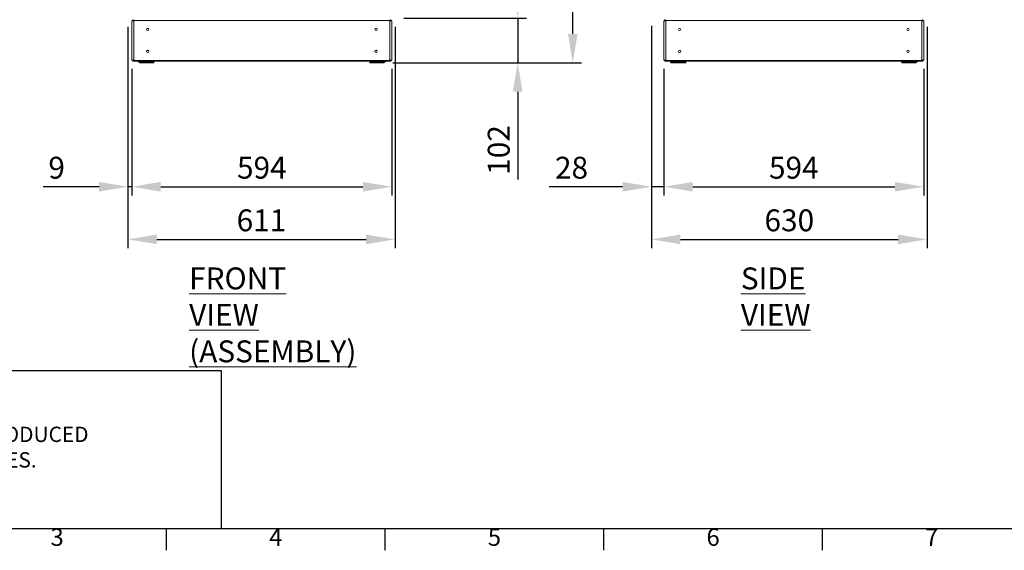
# Model space of a CAD drawing. Units: millimetres. Extents: x -3786 to 4614, y -3385 to 2555.
# Drawn here: x -2422 to -170, y -3235 to -2023 of the extents above; entities that cross this region are included whole.
import ezdxf
from ezdxf.enums import TextEntityAlignment as Align

# ---------------------------------------------------------------- set-up
doc = ezdxf.new("R2010")
doc.units = ezdxf.units.MM
doc.header["$LTSCALE"] = 5
doc.header["$PDSIZE"] = -1
doc.layers.add('Dimensions', color=7, linetype='Continuous')
doc.layers.add('Title Block', color=7, linetype='Continuous')
doc.styles.add('ISO Proportional', font='ARIALN.TTF', dxfattribs={"width": 0.8})
doc.styles.add('SLDTEXTSTYLE1', font='romans.shx', dxfattribs={"width": 0.75})
doc.styles.get("Standard").update_dxf_attribs({"font": 'romans.shx', "width": 0.8})
doc.dimstyles.new('SLDDIMSTYLE2', dxfattribs={"dimscale": 10, "dimtxt": 2.5, "dimasz": 3.302, "dimexe": 1, "dimexo": 1, "dimgap": 0.926042, "dimtad": 1, "dimdec": 0, "dimrnd": 1e-09, "dimzin": 12, "dimdsep": 46, "dimtxsty": 'Standard', "dimcen": 2, "dimadec": 0, "dimazin": 3, "dimtfac": 1, "dimtdec": 0, "dimtmove": 0, "dimatfit": 0, "dimfxl": 1, "dimfrac": 2, "dimtolj": 1, "dimtzin": 12, "dimarcsym": 0})

# ---------------------------------------------------------------- blocks, each defined once
blk = doc.blocks.new('ISO A1 title block')
at = {"layer": 'Title Block'}
for p, q in [((20, 20), (820, 20)), ((170, 15), (170, 20)), ((220, 15), (220, 20)), ((270, 15), (270, 20)), ((320, 15), (320, 20))]:
    blk.add_line(p, q, dxfattribs=at)
at = {"layer": 'Title Block', "style": 'ISO Proportional'}
for s, p in [('3', (145, 17.5)), ('4', (195, 17.5)), ('5', (245, 17.5)), ('6', (295, 17.5)), ('7', (345, 17.5))]:
    blk.add_text(s, height=4, dxfattribs=at).set_placement(p, align=Align.MIDDLE)
at = {"layer": 'Title Block', "style": 'ISO Proportional', "flags": 8}
for tag, p in [('FILENAME', (747, 43)), ('DATE', (772, 43)), ('SCALE', (802, 43)), ('EDITION', (787, 23)), ('SHEET', (802, 23))]:
    blk.add_attdef(tag, text='', height=2.5, dxfattribs=at).set_placement(p, align=Align.MIDDLE_LEFT)
blk.add_attdef('DRAWING_NUMBER', text='', height=3, dxfattribs=at).set_placement((755, 25), align=Align.MIDDLE)
blk = doc.blocks.new('*D2')
at = {"layer": 'Defpoints', "color": 0, "transparency": 16777216}
for p in [(-2174.3, -2019.2), (-1563.5, -2019.2), (-1563.5, -2525)]:
    blk.add_point(p, dxfattribs=at)
at = {"layer": 'Dimensions', "color": 0, "lineweight": -2, "transparency": 16777216}
for p, q in [((-2174.3, -2039.2), (-2174.3, -2545)), ((-1563.5, -2039.2), (-1563.5, -2545)), ((-2108.3, -2525), (-1629.5, -2525))]:
    blk.add_line(p, q, dxfattribs=at)
at = {"layer": 'Dimensions', "color": 0, "transparency": 16777216}
for points in [[(-2108.3, -2514), (-2108.3, -2536), (-2174.3, -2525)], [(-1629.5, -2514), (-1629.5, -2536), (-1563.5, -2525)]]:
    blk.add_solid(points, dxfattribs=at)
at = {"layer": 'Dimensions', "color": 0, "transparency": 16777216, "insert": (-1868.9, -2481.5), "char_height": 50, "attachment_point": 5}
blk.add_mtext('\\A1;611', dxfattribs=at)
blk = doc.blocks.new('*D3')
at = {"layer": 'Defpoints', "color": 0, "transparency": 16777216}
for p in [(-2165.2, -2115.1), (-1570.9, -2115.1), (-1570.9, -2404.7)]:
    blk.add_point(p, dxfattribs=at)
at = {"layer": 'Dimensions', "color": 0, "lineweight": -2, "transparency": 16777216}
for p, q in [((-2165.2, -2135.1), (-2165.2, -2424.7)), ((-1570.9, -2135.1), (-1570.9, -2424.7)), ((-2099.1, -2404.7), (-1636.9, -2404.7))]:
    blk.add_line(p, q, dxfattribs=at)
at = {"layer": 'Dimensions', "color": 0, "transparency": 16777216}
for points in [[(-2099.1, -2393.7), (-2099.1, -2415.7), (-2165.2, -2404.7)], [(-1636.9, -2393.7), (-1636.9, -2415.7), (-1570.9, -2404.7)]]:
    blk.add_solid(points, dxfattribs=at)
at = {"layer": 'Dimensions', "color": 0, "transparency": 16777216, "insert": (-1868, -2361.2), "char_height": 50, "attachment_point": 5}
blk.add_mtext('\\A1;594', dxfattribs=at)
blk = doc.blocks.new('*D4')
at = {"layer": 'Defpoints', "color": 0, "transparency": 16777216}
for p in [(-2174.3, -2115.1), (-2165.2, -2115.1), (-2174.3, -2404.7)]:
    blk.add_point(p, dxfattribs=at)
at = {"layer": 'Dimensions', "color": 0, "lineweight": -2, "transparency": 16777216}
for p, q in [((-2174.3, -2135.1), (-2174.3, -2424.7)), ((-2165.2, -2135.1), (-2165.2, -2424.7)), ((-2240.3, -2404.7), (-2368.2, -2404.7)), ((-2165.2, -2404.7), (-2174.3, -2404.7)), ((-2099.1, -2404.7), (-2033.1, -2404.7))]:
    blk.add_line(p, q, dxfattribs=at)
at = {"layer": 'Dimensions', "color": 0, "transparency": 16777216}
for points in [[(-2240.3, -2393.7), (-2240.3, -2415.7), (-2174.3, -2404.7)], [(-2099.1, -2393.7), (-2099.1, -2415.7), (-2165.2, -2404.7)]]:
    blk.add_solid(points, dxfattribs=at)
at = {"layer": 'Dimensions', "color": 0, "transparency": 16777216, "insert": (-2337.3, -2361.2), "char_height": 50, "attachment_point": 5}
blk.add_mtext('\\A1;9', dxfattribs=at)
blk = doc.blocks.new('*D5')
at = {"layer": 'Defpoints', "color": 0, "transparency": 16777216}
for p in [(-1563.5, -2019.2), (-1588.8, -2121.5), (-1282.9, -2121.5)]:
    blk.add_point(p, dxfattribs=at)
at = {"layer": 'Dimensions', "color": 0, "lineweight": -2, "transparency": 16777216}
for p, q in [((-1282.9, -1953.2), (-1282.9, -1887.1)), ((-1543.5, -2019.2), (-1262.9, -2019.2)), ((-1282.9, -2019.2), (-1282.9, -2121.5)), ((-1568.8, -2121.5), (-1262.9, -2121.5)), ((-1282.9, -2187.5), (-1282.9, -2387.8))]:
    blk.add_line(p, q, dxfattribs=at)
at = {"layer": 'Dimensions', "color": 0, "transparency": 16777216}
for points in [[(-1293.9, -1953.2), (-1271.9, -1953.2), (-1282.9, -2019.2)], [(-1293.9, -2187.5), (-1271.9, -2187.5), (-1282.9, -2121.5)]]:
    blk.add_solid(points, dxfattribs=at)
at = {"layer": 'Dimensions', "color": 0, "transparency": 16777216, "insert": (-1326.4, -2320.7), "char_height": 50, "attachment_point": 5, "rotation": 90}
blk.add_mtext('\\A1;102', dxfattribs=at)
blk = doc.blocks.new('*D6')
at = {"layer": 'Defpoints', "color": 0, "transparency": 16777216}
for p in [(-1568.9, -155.1), (-1157, -155.1), (-1588.8, -2121.5)]:
    blk.add_point(p, dxfattribs=at)
at = {"layer": 'Dimensions', "color": 0, "lineweight": -2, "transparency": 16777216}
for p, q in [((-1548.9, -155.1), (-1137, -155.1)), ((-1157, -2055.4), (-1157, -221.2)), ((-1568.8, -2121.5), (-1137, -2121.5))]:
    blk.add_line(p, q, dxfattribs=at)
at = {"layer": 'Dimensions', "color": 0, "transparency": 16777216}
for points in [[(-1168, -221.2), (-1146, -221.2), (-1157, -155.1)], [(-1168, -2055.4), (-1146, -2055.4), (-1157, -2121.5)]]:
    blk.add_solid(points, dxfattribs=at)
at = {"layer": 'Dimensions', "color": 0, "transparency": 16777216, "insert": (-1200.5, -1138.3), "char_height": 50, "attachment_point": 5, "rotation": 90}
blk.add_mtext('\\A1;1966', dxfattribs=at)
blk = doc.blocks.new('*D7')
at = {"layer": 'Defpoints', "color": 0, "transparency": 16777216}
for p in [(-976.9, -2017.1), (-346.8, -2019.2), (-346.8, -2525)]:
    blk.add_point(p, dxfattribs=at)
at = {"layer": 'Dimensions', "color": 0, "lineweight": -2, "transparency": 16777216}
for p, q in [((-976.9, -2037.1), (-976.9, -2545)), ((-346.8, -2039.2), (-346.8, -2545)), ((-910.8, -2525), (-412.9, -2525))]:
    blk.add_line(p, q, dxfattribs=at)
at = {"layer": 'Dimensions', "color": 0, "transparency": 16777216}
for points in [[(-910.8, -2514), (-910.8, -2536), (-976.9, -2525)], [(-412.9, -2514), (-412.9, -2536), (-346.8, -2525)]]:
    blk.add_solid(points, dxfattribs=at)
at = {"layer": 'Dimensions', "color": 0, "transparency": 16777216, "insert": (-661.8, -2481.5), "char_height": 50, "attachment_point": 5}
blk.add_mtext('\\A1;630', dxfattribs=at)
blk = doc.blocks.new('*D8')
at = {"layer": 'Defpoints', "color": 0, "transparency": 16777216}
for p in [(-976.9, -2115.1), (-948.6, -2115.1), (-976.9, -2404.7)]:
    blk.add_point(p, dxfattribs=at)
at = {"layer": 'Dimensions', "color": 0, "lineweight": -2, "transparency": 16777216}
for p, q in [((-976.9, -2135.1), (-976.9, -2424.7)), ((-948.6, -2135.1), (-948.6, -2424.7)), ((-1042.9, -2404.7), (-1210.7, -2404.7)), ((-948.6, -2404.7), (-976.9, -2404.7)), ((-882.6, -2404.7), (-816.6, -2404.7))]:
    blk.add_line(p, q, dxfattribs=at)
at = {"layer": 'Dimensions', "color": 0, "transparency": 16777216}
for points in [[(-1042.9, -2393.7), (-1042.9, -2415.7), (-976.9, -2404.7)], [(-882.6, -2393.7), (-882.6, -2415.7), (-948.6, -2404.7)]]:
    blk.add_solid(points, dxfattribs=at)
at = {"layer": 'Dimensions', "color": 0, "transparency": 16777216, "insert": (-1159.8, -2361.2), "char_height": 50, "attachment_point": 5}
blk.add_mtext('\\A1;28', dxfattribs=at)
blk = doc.blocks.new('*D9')
at = {"layer": 'Defpoints', "color": 0, "transparency": 16777216}
for p in [(-948.6, -2115.1), (-354.4, -2115.1), (-354.4, -2404.7)]:
    blk.add_point(p, dxfattribs=at)
at = {"layer": 'Dimensions', "color": 0, "lineweight": -2, "transparency": 16777216}
for p, q in [((-948.6, -2135.1), (-948.6, -2424.7)), ((-354.4, -2135.1), (-354.4, -2424.7)), ((-882.6, -2404.7), (-420.4, -2404.7))]:
    blk.add_line(p, q, dxfattribs=at)
at = {"layer": 'Dimensions', "color": 0, "transparency": 16777216}
for points in [[(-882.6, -2393.7), (-882.6, -2415.7), (-948.6, -2404.7)], [(-420.4, -2393.7), (-420.4, -2415.7), (-354.4, -2404.7)]]:
    blk.add_solid(points, dxfattribs=at)
at = {"layer": 'Dimensions', "color": 0, "transparency": 16777216, "insert": (-651.5, -2361.2), "char_height": 50, "attachment_point": 5}
blk.add_mtext('\\A1;594', dxfattribs=at)

msp = doc.modelspace()

# ---------------------------------------------------------------- linework, layer by layer
at = {"color": 7, "linetype": 'Continuous', "lineweight": 18}
for p, q in [((-2165.2, -2025.6), (-2165.2, -2115.1)), ((-2164, -2025.6), (-2163.8, -2025.6)), ((-2163.8, -2025.6), (-2163.6, -2025.6)), ((-2163.6, -2025.6), (-2163.6, -2024.8)), ((-2163, -2025.6), (-2163.4, -2025.6)), ((-2163, -2025.6), (-2163, -2024.8)), ((-1573.1, -2024.8), (-2163, -2024.8)), ((-2162.3, -2023.5), (-2162.5, -2023.1)), ((-2160.5, -2025.6), (-2160.5, -2115.1)), ((-2160.5, -2025.6), (-2159.4, -2025.6)), ((-1575.6, -2025.6), (-1576.7, -2025.6)), ((-1575.6, -2025.6), (-1575.6, -2115.1)), ((-1573.7, -2023.5), (-1573.6, -2023.1)), ((-1573.1, -2024.8), (-1573.1, -2023.1)), ((-1573.1, -2025.6), (-1573.1, -2024.8)), ((-1573.1, -2025.6), (-1572.7, -2025.6)), ((-1572.5, -2025.6), (-1572.5, -2024.8)), ((-1572.3, -2025.6), (-1572.5, -2025.6)), ((-1572.3, -2025.6), (-1572.1, -2025.6)), ((-1570.9, -2115.1), (-1570.9, -2025.6)), ((-948.6, -2025.6), (-948.6, -2115.1)), ((-948.6, -2025.6), (-948.6, -2025.6)), ((-948.1, -2025.6), (-947.3, -2025.6)), ((-948.1, -2025.6), (-947, -2025.6)), ((-948.1, -2025.6), (-947, -2025.6)), ((-947.3, -2025.6), (-948.1, -2025.6)), ((-947, -2025.6), (-947.4, -2025.6)), ((-947.3, -2025.6), (-947, -2025.6)), ((-947.3, -2025.6), (-947, -2025.6)), ((-947, -2024.8), (-947, -2024.8)), ((-947, -2025.6), (-947, -2024.8)), ((-946.4, -2025.6), (-946.8, -2025.6)), ((-946.4, -2023.1), (-946.4, -2024.8)), ((-946.4, -2023.5), (-946.4, -2023.1)), ((-356.6, -2024.8), (-946.4, -2024.8)), ((-946.4, -2025.6), (-946.4, -2024.8)), ((-946.4, -2025.6), (-946.4, -2025.6)), ((-945.8, -2023.5), (-945.9, -2023.1)), ((-944.8, -2025.6), (-945.8, -2025.6)), ((-944.8, -2025.6), (-944, -2025.6)), ((-944.8, -2025.6), (-944.6, -2025.6)), ((-944, -2025.6), (-944, -2115.1)), ((-944, -2025.6), (-942.9, -2025.6)), ((-359, -2025.6), (-360.1, -2025.6)), ((-359, -2025.6), (-358.2, -2025.6)), ((-359, -2025.6), (-359, -2115.1)), ((-358.2, -2025.6), (-358.4, -2025.6)), ((-357.2, -2025.6), (-358.2, -2025.6)), ((-357.2, -2023.5), (-357.1, -2023.1)), ((-356.6, -2024.8), (-356.6, -2023.1)), ((-356.6, -2025.6), (-356.6, -2024.8)), ((-356.6, -2025.6), (-356.2, -2025.6)), ((-356, -2024.8), (-356, -2024.8)), ((-356, -2025.6), (-356, -2024.8)), ((-356, -2025.6), (-355.6, -2025.6)), ((-354.9, -2025.6), (-356, -2025.6)), ((-355.7, -2025.6), (-356, -2025.6)), ((-355.7, -2025.6), (-356, -2025.6)), ((-354.9, -2025.6), (-356, -2025.6)), ((-355.7, -2025.6), (-354.9, -2025.6)), ((-354.9, -2025.6), (-355.7, -2025.6)), ((-354.4, -2115.1), (-354.4, -2025.6)), ((-354.4, -2025.6), (-354.4, -2025.6)), ((-2165.2, -2115.1), (-2165.2, -2115.1)), ((-2164.7, -2115.1), (-2163.6, -2115.1)), ((-2163.8, -2115.1), (-2164.7, -2115.1)), ((-2164.7, -2115.1), (-2163.8, -2115.1)), ((-2164.7, -2115.1), (-2163.6, -2115.1)), ((-2163.6, -2115.1), (-2164, -2115.1)), ((-2163.8, -2115.1), (-2163.6, -2115.1)), ((-2163.6, -2115.1), (-2160.5, -2115.1)), ((-2163.6, -2115.9), (-2163.6, -2115.1)), ((-2163.6, -2115.9), (-2163.6, -2115.9)), ((-2163, -2115.1), (-2163.4, -2115.1)), ((-2163, -2115.9), (-2163, -2115.1)), ((-2163, -2115.9), (-1573.1, -2115.9)), ((-2162.3, -2115.1), (-2161.3, -2115.1)), ((-2161.3, -2115.1), (-2160.5, -2115.1)), ((-2161.3, -2115.1), (-2161.1, -2115.1)), ((-2160.5, -2115.1), (-2159.4, -2115.1)), ((-1575.6, -2115.1), (-1576.7, -2115.1)), ((-1575.6, -2115.1), (-1574.7, -2115.1)), ((-1574.7, -2115.1), (-1575, -2115.1)), ((-1574.7, -2115.1), (-1573.7, -2115.1)), ((-1573.1, -2115.1), (-1572.7, -2115.1)), ((-1573.1, -2115.9), (-1573.1, -2115.1)), ((-1573.1, -2117.6), (-1573.1, -2115.9)), ((-1571.4, -2115.1), (-1572.5, -2115.1)), ((-1572.3, -2115.1), (-1572.5, -2115.1)), ((-1572.5, -2115.1), (-1570.9, -2115.1)), ((-1572.5, -2115.9), (-1572.5, -2115.1)), ((-1572.5, -2115.1), (-1572.1, -2115.1)), ((-1571.4, -2115.1), (-1572.5, -2115.1)), ((-1572.5, -2115.9), (-1572.5, -2115.9)), ((-1571.4, -2115.1), (-1572.3, -2115.1)), ((-1572.3, -2115.1), (-1571.4, -2115.1)), ((-1570.9, -2115.1), (-1570.9, -2115.1)), ((-948.6, -2115.1), (-947, -2115.1)), ((-947, -2115.9), (-947, -2115.1)), ((-946.9, -2115.1), (-946.8, -2115.1)), ((-946.4, -2115.1), (-946.8, -2115.1)), ((-946.4, -2115.9), (-946.4, -2115.1)), ((-946.4, -2115.9), (-356.6, -2115.9)), ((-946.4, -2115.9), (-946.4, -2117.6)), ((-944, -2115.1), (-942.9, -2115.1)), ((-915.2, -2095.5), (-915.2, -2095.4)), ((-910.2, -2095.4), (-910.2, -2095.4)), ((-359, -2115.1), (-360.1, -2115.1)), ((-359, -2115.1), (-356, -2115.1)), ((-356.6, -2115.1), (-356.2, -2115.1)), ((-356.6, -2115.9), (-356.6, -2115.1)), ((-356.6, -2117.6), (-356.6, -2115.9)), ((-356, -2115.9), (-356, -2115.1)), ((-2162.3, -2117.2), (-2162.5, -2117.6)), ((-2162.2, -2117.7), (-2149.9, -2117.7)), ((-2161.8, -2117.7), (-1574.3, -2117.7)), ((-2149.9, -2118.9), (-2149.9, -2117.7)), ((-2149.9, -2118.9), (-2149.9, -2118.9)), ((-2147.3, -2119), (-2147.2, -2119)), ((-2147.3, -2119), (-2147.3, -2119)), ((-2147.2, -2119), (-2147.3, -2119)), ((-2147.2, -2119.5), (-2147.3, -2119.5)), ((-2147.3, -2121.5), (-2114.9, -2121.5)), ((-2147.3, -2121.5), (-2147.3, -2121.5)), ((-2114.9, -2121.5), (-2147.3, -2121.5)), ((-2147.2, -2118.9), (-2147.2, -2117.7)), ((-2147.2, -2118.9), (-2114.9, -2118.9)), ((-2147.2, -2121.5), (-2147.2, -2118.9)), ((-2114.9, -2121.5), (-2147.2, -2121.5)), ((-2114.9, -2121.5), (-2147.2, -2121.5)), ((-2147.2, -2121.5), (-2147.2, -2121.5)), ((-2114.9, -2118.9), (-2114.9, -2117.7)), ((-2114.9, -2119), (-2114.7, -2119)), ((-2114.7, -2119), (-2114.9, -2119)), ((-2114.9, -2119.5), (-2114.9, -2119.5)), ((-2114.9, -2119.5), (-2114.9, -2121.5)), ((-2114.9, -2121.5), (-2114.9, -2121.5)), ((-2114.9, -2121.5), (-2114.9, -2121.5)), ((-2114.7, -2117.7), (-1621.4, -2117.7)), ((-2114.7, -2117.7), (-2114.7, -2119)), ((-2114.7, -2119), (-2114.7, -2119)), ((-1621.4, -2119), (-1621.4, -2117.7)), ((-1588.8, -2119), (-1621.4, -2119)), ((-1621.4, -2119), (-1621.4, -2119)), ((-1621.4, -2119), (-1588.8, -2119)), ((-1621.2, -2121.5), (-1621.2, -2119.5)), ((-1621.2, -2119.5), (-1588.8, -2119.5)), ((-1588.8, -2121.5), (-1621.2, -2121.5)), ((-1621.2, -2121.5), (-1621.2, -2121.5)), ((-1621.2, -2121.5), (-1588.8, -2121.5)), ((-1591.9, -2119), (-1621.1, -2119)), ((-1591.9, -2119), (-1621.1, -2119)), ((-1621.1, -2119), (-1621.1, -2119)), ((-1621.1, -2119.5), (-1621.1, -2119)), ((-1621.1, -2121.5), (-1588.9, -2121.5)), ((-1621.1, -2121.5), (-1621.1, -2121.5)), ((-1621.1, -2121.5), (-1588.9, -2121.5)), ((-1621.1, -2121.5), (-1621.1, -2121.5)), ((-1607.5, -2119), (-1607.5, -2119)), ((-1598.9, -2119), (-1598.9, -2119)), ((-1591.9, -2117.7), (-1591.9, -2119)), ((-1591.9, -2119), (-1591.9, -2119)), ((-1588.9, -2119), (-1588.9, -2119.5)), ((-1588.9, -2121.5), (-1588.9, -2121.5)), ((-1588.9, -2121.5), (-1588.9, -2121.5)), ((-1588.8, -2119), (-1588.8, -2119)), ((-1588.8, -2121.5), (-1588.8, -2121.5)), ((-1588.2, -2118.9), (-1588.2, -2117.7)), ((-1586.2, -2117.7), (-1573.9, -2117.7)), ((-1586.2, -2118.9), (-1586.2, -2117.7)), ((-1586.2, -2118.9), (-1586.2, -2118.9)), ((-1573.7, -2117.2), (-1573.6, -2117.6)), ((-946.1, -2117.7), (-356.9, -2117.7)), ((-945.8, -2117.2), (-945.9, -2117.6)), ((-933.3, -2118.9), (-933.3, -2117.7)), ((-930.6, -2119), (-930.7, -2119)), ((-930.6, -2119.5), (-930.7, -2119.5)), ((-930.7, -2119.5), (-930.7, -2119.5)), ((-930.6, -2119.5), (-930.7, -2119.5)), ((-930.6, -2121.5), (-930.7, -2121.5)), ((-930.6, -2118.9), (-930.6, -2117.7)), ((-930.6, -2118.9), (-898.4, -2118.9)), ((-930.6, -2119.5), (-930.6, -2119.5)), ((-898.4, -2121.5), (-930.6, -2121.5)), ((-898.4, -2118.9), (-898.4, -2117.7)), ((-898.1, -2119), (-898.4, -2119)), ((-898.4, -2119.5), (-898.4, -2119.5)), ((-898.3, -2119.5), (-898.4, -2119.5)), ((-898.3, -2119.5), (-898.4, -2119.5)), ((-898.3, -2121.5), (-898.4, -2121.5)), ((-898.3, -2119.5), (-898.3, -2121.5)), ((-898.3, -2119.5), (-898.3, -2119.5)), ((-898.1, -2117.7), (-898.1, -2119)), ((-404.9, -2119), (-404.9, -2117.7)), ((-404.6, -2119), (-404.9, -2119)), ((-404.7, -2121.5), (-404.7, -2119.5)), ((-404.7, -2119.5), (-372.3, -2119.5)), ((-404.7, -2119.5), (-404.7, -2119.5)), ((-404.7, -2119.5), (-372.3, -2119.5)), ((-372.3, -2121.5), (-404.7, -2121.5)), ((-404.6, -2119.5), (-404.6, -2119)), ((-375.4, -2119), (-404.6, -2119)), ((-372.4, -2119.5), (-404.6, -2119.5)), ((-372.4, -2119.5), (-404.6, -2119.5)), ((-404.6, -2119.5), (-404.6, -2119.5)), ((-404.6, -2119.5), (-404.6, -2119.5)), ((-375.4, -2117.7), (-375.4, -2119)), ((-372.3, -2119), (-375.4, -2119)), ((-372.4, -2119), (-372.4, -2119.5)), ((-372.4, -2119.5), (-372.4, -2119.5)), ((-372.4, -2119.5), (-372.4, -2119.5)), ((-372.3, -2119.5), (-372.3, -2119.5)), ((-371.7, -2118.9), (-371.7, -2117.7)), ((-369.7, -2118.9), (-369.7, -2117.7)), ((-357.2, -2117.3), (-357.1, -2117.6))]:
    msp.add_line(p, q, dxfattribs=at)
at = {"color": 8, "linetype": 'Continuous', "lineweight": 18}
for p, q in [((-2163.6, -2024.8), (-2163, -2024.8)), ((-1572.5, -2024.8), (-1573.1, -2024.8)), ((-948.1, -2025.6), (-948.1, -2025.6)), ((-947, -2024.8), (-946.4, -2024.8)), ((-356, -2024.8), (-356.6, -2024.8)), ((-354.9, -2025.6), (-354.9, -2025.6)), ((-2164.7, -2115.1), (-2164.7, -2115.1)), ((-2163, -2115.9), (-2163.6, -2115.9)), ((-1573.1, -2115.9), (-1572.5, -2115.9)), ((-1571.4, -2115.1), (-1571.4, -2115.1)), ((-946.4, -2115.9), (-947, -2115.9)), ((-356.6, -2115.9), (-356, -2115.9))]:
    msp.add_line(p, q, dxfattribs=at)
at = {"color": 7, "linetype": 'Continuous', "lineweight": 18, "flags": 128}
for points in [[(-2163.4, -2025.6), (-2163.9, -2025.6), (-2164.4, -2025.6), (-2164.8, -2025.6), (-2165, -2025.6), (-2165.2, -2025.6), (-2165.2, -2025.6)], [(-2160.5, -2025.6), (-2160.9, -2025.6), (-2161.4, -2025.6), (-2161.9, -2025.6), (-2162.5, -2025.6), (-2162.9, -2025.6), (-2163.3, -2025.6), (-2163.5, -2025.6), (-2163.6, -2025.6)], [(-2163, -2023.1), (-2163, -2023.3), (-2163, -2023.4), (-2163, -2023.6), (-2163, -2023.8), (-2163, -2024), (-2163, -2024.3), (-2163, -2024.5), (-2163, -2024.8)], [(-1572.5, -2025.6), (-1572.6, -2025.6), (-1572.8, -2025.6), (-1573.2, -2025.6), (-1573.6, -2025.6), (-1574.1, -2025.6), (-1574.6, -2025.6), (-1575.1, -2025.6), (-1575.6, -2025.6)], [(-1570.9, -2025.6), (-1570.9, -2025.6), (-1571, -2025.6), (-1571.3, -2025.6), (-1571.7, -2025.6), (-1572.2, -2025.6), (-1572.7, -2025.6)], [(-947, -2025.6), (-947.4, -2025.6), (-947.8, -2025.6), (-948.2, -2025.6), (-948.5, -2025.6), (-948.6, -2025.6), (-948.6, -2025.6), (-948.4, -2025.6), (-948.1, -2025.6)], [(-948.1, -2025.6), (-948.4, -2025.6), (-948.6, -2025.6), (-948.6, -2025.6), (-948.5, -2025.6), (-948.2, -2025.6), (-947.8, -2025.6), (-947.4, -2025.6), (-947, -2025.6)], [(-947, -2025.6), (-947.2, -2025.6), (-947.3, -2025.6), (-947.4, -2025.6), (-947.4, -2025.6), (-947.4, -2025.6), (-947.4, -2025.6), (-947.3, -2025.6)], [(-944, -2025.6), (-944.4, -2025.6), (-944.9, -2025.6), (-945.4, -2025.6), (-945.9, -2025.6), (-946.4, -2025.6), (-946.7, -2025.6), (-947, -2025.6), (-947, -2025.6)], [(-356, -2025.6), (-356, -2025.6), (-356.3, -2025.6), (-356.6, -2025.6), (-357.1, -2025.6), (-357.6, -2025.6), (-358.1, -2025.6), (-358.6, -2025.6), (-359, -2025.6)], [(-354.9, -2025.6), (-354.6, -2025.6), (-354.4, -2025.6), (-354.4, -2025.6), (-354.5, -2025.6), (-354.8, -2025.6), (-355.2, -2025.6), (-355.6, -2025.6), (-356, -2025.6)], [(-356, -2025.6), (-355.8, -2025.6), (-355.7, -2025.6), (-355.6, -2025.6), (-355.6, -2025.6), (-355.6, -2025.6), (-355.6, -2025.6), (-355.7, -2025.6)], [(-355.9, -2025.6), (-355.6, -2025.6), (-355.2, -2025.6), (-354.8, -2025.6), (-354.5, -2025.6), (-354.4, -2025.6), (-354.4, -2025.6), (-354.6, -2025.6), (-354.9, -2025.6)], [(-2163.5, -2115.1), (-2163.9, -2115.1), (-2164.4, -2115.1), (-2164.8, -2115.1), (-2165, -2115.1), (-2165.2, -2115.1), (-2165.1, -2115.1), (-2165, -2115.1), (-2164.7, -2115.1)], [(-2164.7, -2115.1), (-2165, -2115.1), (-2165.1, -2115.1), (-2165.2, -2115.1), (-2165, -2115.1), (-2164.8, -2115.1), (-2164.4, -2115.1), (-2163.9, -2115.1), (-2163.6, -2115.1)], [(-2163, -2115.9), (-2163, -2116.2), (-2163, -2116.4), (-2163, -2116.7), (-2163, -2116.9), (-2163, -2117.1), (-2163, -2117.3), (-2163, -2117.4), (-2163, -2117.6)], [(-1575.6, -2115.1), (-1575.1, -2115.1), (-1574.6, -2115.1), (-1574.1, -2115.1), (-1573.6, -2115.1), (-1573.2, -2115.1), (-1572.8, -2115.1), (-1572.6, -2115.1), (-1572.5, -2115.1)], [(-1572.7, -2115.1), (-1572.2, -2115.1), (-1571.7, -2115.1), (-1571.3, -2115.1), (-1571, -2115.1), (-1570.9, -2115.1), (-1570.9, -2115.1), (-1571.1, -2115.1), (-1571.4, -2115.1)], [(-947, -2115.1), (-947, -2115.1), (-946.7, -2115.1), (-946.4, -2115.1), (-945.9, -2115.1), (-945.4, -2115.1), (-944.9, -2115.1), (-944.4, -2115.1), (-944, -2115.1)], [(-356.2, -2115.1), (-355.6, -2115.1), (-355.2, -2115.1), (-354.8, -2115.1), (-354.5, -2115.1), (-354.4, -2115.1), (-354.4, -2115.1)], [(-2140.9, -2121.5), (-2140.7, -2121.5), (-2140.2, -2121.5), (-2139.4, -2121.5), (-2138.3, -2121.5), (-2137, -2121.5), (-2135.5, -2121.5), (-2134, -2121.5), (-2132.5, -2121.5), (-2131.1, -2121.5), (-2129.9, -2121.5), (-2129, -2121.5), (-2128.3, -2121.5), (-2127.9, -2121.5), (-2127.9, -2121.5), (-2128.3, -2121.5), (-2129, -2121.5), (-2129.9, -2121.5), (-2131.1, -2121.5), (-2132.5, -2121.5), (-2134, -2121.5), (-2135.5, -2121.5), (-2137, -2121.5), (-2138.3, -2121.5), (-2139.4, -2121.5), (-2140.2, -2121.5), (-2140.7, -2121.5), (-2140.9, -2121.5)], [(-2134.3, -2121.5), (-2132.8, -2121.5), (-2131.4, -2121.5), (-2130.1, -2121.5), (-2129.1, -2121.5), (-2128.3, -2121.5), (-2127.9, -2121.5), (-2127.8, -2121.5), (-2128.1, -2121.5), (-2128.7, -2121.5), (-2129.6, -2121.5), (-2130.7, -2121.5), (-2132.1, -2121.5), (-2133.5, -2121.5), (-2135, -2121.5), (-2136.5, -2121.5), (-2137.9, -2121.5), (-2139, -2121.5), (-2139.9, -2121.5), (-2140.5, -2121.5), (-2140.8, -2121.5), (-2140.7, -2121.5), (-2140.3, -2121.5), (-2139.5, -2121.5), (-2138.5, -2121.5), (-2137.2, -2121.5), (-2135.8, -2121.5), (-2134.3, -2121.5)], [(-2114.9, -2118.9), (-2114.9, -2119.4), (-2114.9, -2119.9), (-2114.9, -2120.3), (-2114.9, -2120.7), (-2114.9, -2121), (-2114.9, -2121.3), (-2114.9, -2121.4), (-2114.9, -2121.5)], [(-1621.1, -2119), (-1621.1, -2118.9), (-1621.1, -2118.8), (-1621.1, -2118.5), (-1621.1, -2118.2), (-1621.1, -2117.8), (-1621.1, -2117.7)], [(-1604.7, -2119), (-1606.1, -2119), (-1607.2, -2119), (-1608, -2119), (-1608.4, -2119), (-1608.4, -2119), (-1608.1, -2119), (-1607.3, -2119), (-1606.3, -2119), (-1605, -2119), (-1603.5, -2119), (-1601.9, -2119), (-1600.4, -2119), (-1598.9, -2119)], [(-1607.5, -2119), (-1608.1, -2119), (-1608.3, -2119), (-1608.1, -2119), (-1607.5, -2119), (-1606.6, -2119), (-1605.4, -2119), (-1604, -2119), (-1602.4, -2119), (-1600.8, -2119), (-1599.3, -2119), (-1597.9, -2119), (-1596.8, -2119), (-1595.9, -2119)], [(-1601.8, -2121.5), (-1603.3, -2121.5), (-1604.7, -2121.5), (-1606, -2121.5), (-1607, -2121.5), (-1607.7, -2121.5), (-1608.2, -2121.5), (-1608.3, -2121.5), (-1608, -2121.5), (-1607.4, -2121.5), (-1606.5, -2121.5), (-1605.4, -2121.5), (-1604, -2121.5), (-1602.5, -2121.5), (-1601, -2121.5), (-1599.6, -2121.5), (-1598.2, -2121.5), (-1597.1, -2121.5), (-1596.1, -2121.5), (-1595.6, -2121.5), (-1595.3, -2121.5), (-1595.4, -2121.5), (-1595.8, -2121.5), (-1596.6, -2121.5), (-1597.6, -2121.5), (-1598.9, -2121.5), (-1600.3, -2121.5), (-1601.8, -2121.5)], [(-1595.2, -2121.5), (-1595.4, -2121.5), (-1595.9, -2121.5), (-1596.7, -2121.5), (-1597.8, -2121.5), (-1599.1, -2121.5), (-1600.5, -2121.5), (-1602.1, -2121.5), (-1603.5, -2121.5), (-1604.9, -2121.5), (-1606.1, -2121.5), (-1607.1, -2121.5), (-1607.8, -2121.5), (-1608.1, -2121.5), (-1608.1, -2121.5), (-1607.8, -2121.5), (-1607.1, -2121.5), (-1606.1, -2121.5), (-1604.9, -2121.5), (-1603.5, -2121.5), (-1602.1, -2121.5), (-1600.5, -2121.5), (-1599.1, -2121.5), (-1597.8, -2121.5), (-1596.7, -2121.5), (-1595.9, -2121.5), (-1595.4, -2121.5), (-1595.2, -2121.5)], [(-1607.5, -2119), (-1606.7, -2119), (-1605.5, -2119), (-1604.1, -2119), (-1602.6, -2119), (-1601, -2119), (-1599.4, -2119), (-1598, -2119), (-1596.8, -2119), (-1595.9, -2119), (-1595.3, -2119), (-1595.1, -2119), (-1595.3, -2119), (-1595.9, -2119)], [(-1604.7, -2119), (-1603.3, -2119), (-1601.7, -2119), (-1600.1, -2119), (-1598.6, -2119), (-1597.3, -2119), (-1596.3, -2119), (-1595.6, -2119), (-1595.2, -2119), (-1595.2, -2119), (-1595.7, -2119), (-1596.4, -2119), (-1597.5, -2119), (-1598.9, -2119)], [(-1588.8, -2119), (-1588.3, -2118.9), (-1588.2, -2118.9)], [(-1588.2, -2118.9), (-1588.3, -2118.9), (-1588.8, -2119)], [(-930.6, -2121.5), (-930.6, -2121.4), (-930.6, -2121.3), (-930.6, -2121), (-930.6, -2120.7), (-930.6, -2120.3), (-930.6, -2119.9), (-930.6, -2119.4), (-930.6, -2118.9)], [(-898.4, -2118.9), (-898.4, -2119.4), (-898.4, -2119.9), (-898.4, -2120.3), (-898.4, -2120.7), (-898.4, -2121), (-898.4, -2121.3), (-898.4, -2121.4), (-898.4, -2121.5)], [(-404.6, -2119), (-404.6, -2118.9), (-404.6, -2118.8), (-404.6, -2118.5), (-404.6, -2118.2), (-404.6, -2117.8), (-404.6, -2117.7)], [(-385.2, -2119.5), (-386.7, -2119.5), (-388.2, -2119.5), (-389.4, -2119.5), (-390.5, -2119.5), (-391.2, -2119.5), (-391.6, -2119.5), (-391.7, -2119.5), (-391.5, -2119.5), (-390.9, -2119.5), (-390, -2119.5), (-388.8, -2119.5), (-387.5, -2119.5), (-386, -2119.5), (-384.5, -2119.5), (-383, -2119.5), (-381.7, -2119.5), (-380.5, -2119.5), (-379.6, -2119.5), (-379, -2119.5), (-378.8, -2119.5), (-378.8, -2119.5), (-379.3, -2119.5), (-380, -2119.5), (-381.1, -2119.5), (-382.3, -2119.5), (-383.7, -2119.5), (-385.2, -2119.5)], [(-378.6, -2119.5), (-378.8, -2119.5), (-379.3, -2119.5), (-380.2, -2119.5), (-381.3, -2119.5), (-382.6, -2119.5), (-384, -2119.5), (-385.5, -2119.5), (-387, -2119.5), (-388.4, -2119.5), (-389.6, -2119.5), (-390.6, -2119.5), (-391.2, -2119.5), (-391.6, -2119.5), (-391.6, -2119.5), (-391.2, -2119.5), (-390.6, -2119.5), (-389.6, -2119.5), (-388.4, -2119.5), (-387, -2119.5), (-385.5, -2119.5), (-384, -2119.5), (-382.6, -2119.5), (-381.3, -2119.5), (-380.2, -2119.5), (-379.3, -2119.5), (-378.8, -2119.5), (-378.6, -2119.5)], [(-372.3, -2119), (-371.8, -2118.9), (-371.7, -2118.9)]]:
    msp.add_lwpolyline(points, dxfattribs=at)
at = {"color": 7, "linetype": 'Continuous', "lineweight": 18}
for centre in [(-2129.3, -2045.3), (-1606.8, -2045.4), (-912.7, -2045.4), (-390.2, -2045.4), (-2129.3, -2095.3), (-1606.8, -2095.4), (-912.7, -2095.4), (-390.2, -2095.4)]:
    msp.add_circle(centre, 2.5, dxfattribs=at)
for centre, radius, start, end in [((-2161.8, -2024.8), 1.8, 112.4996, 179.9996), ((-1574.3, -2024.8), 1.8, 359.9996, 67.4996), ((-945.2, -2024.8), 1.8, 112.4998, 179.9998), ((-945.2, -2024.8), 1.8, 131.6708, 179.9998), ((-357.8, -2024.8), 1.8, 359.9998, 67.4998), ((-357.8, -2024.8), 1.8, 359.9998, 48.4954), ((-2129.3, -2045.3), 2.5, 359.9996, 179.9996), ((-1606.8, -2045.4), 2.5, 359.9996, 179.9996), ((-912.7, -2045.4), 2.5, 180, 359.9998), ((-390.2, -2045.4), 2.5, 180, 359.9998), ((-2129.3, -2095.3), 2.5, 359.9996, 179.9996), ((-1606.8, -2095.4), 2.5, 359.9996, 179.9996), ((-2161.8, -2115.9), 1.8, 179.9996, 228.8296), ((-2161.8, -2115.9), 1.8, 179.9996, 247.4996), ((-1574.3, -2115.9), 1.8, 292.4996, 359.9996), ((-1574.3, -2115.9), 1.8, 311.1696, 359.9996), ((-945.2, -2115.9), 1.8, 179.9998, 247.4998), ((-912.7, -2095.4), 2.5, 180, 359.9998), ((-390.2, -2095.4), 2.5, 180, 359.9998), ((-357.8, -2115.9), 1.8, 292.4998, 359.9998), ((-2147.3, -2118.9), 2.6, 179.9996, 269.9996), ((-2147.3, -2118.9), 2.6, 179.9996, 269.9996), ((-2147.3, -2116.4), 2.6, 210.2379, 269.9996), ((-2147.3, -2116.4), 2.6, 210.2407, 269.9996), ((-2147.3, -2118.9), 0.6, 182.6889, 269.9996), ((-1588.8, -2118.9), 0.6, 269.9996, 359.9996), ((-1588.8, -2118.9), 2.6, 269.9996, 359.9996), ((-1588.8, -2118.9), 2.6, 269.9996, 359.9996), ((-930.7, -2118.9), 2.6, 179.9998, 269.9998), ((-930.7, -2116.4), 2.6, 210.1351, 269.9998), ((-930.7, -2118.9), 0.6, 183.2405, 269.9998), ((-930.7, -2118.9), 0.6, 183.2636, 269.9998), ((-372.3, -2118.9), 0.6, 269.9998, 359.9998), ((-372.3, -2118.9), 2.6, 269.9998, 359.9998), ((-372.3, -2118.9), 0.6, 269.9998, 359.9998)]:
    msp.add_arc(centre, radius, start, end, dxfattribs=at)
for points, knots in [([(-2163, -2023.1), (-2162.8, -2023.1), (-2162.7, -2023), (-2162.7, -2023), (-2162.7, -2023)], [0, 0, 0, 0, 0.999841, 1, 1, 1, 1]), ([(-2162.6, -2023), (-2162.6, -2023), (-2162.7, -2023), (-2162.9, -2023.1), (-2163, -2023.1)], [0, 0, 0, 0, 0.2496768, 1, 1, 1, 1]), ([(-2162.5, -2023.1), (-2162.3, -2023.1), (-2162, -2023), (-2161.5, -2023), (-2161.3, -2023.1), (-2161.2, -2023.1)], [0, 0, 0, 0, 0.420286, 0.840558, 1, 1, 1, 1]), ([(-1574.8, -2023.1), (-1574.8, -2023.1), (-1574.5, -2023), (-1574.1, -2023), (-1573.8, -2023.1), (-1573.6, -2023.1)], [0, 0, 0, 0, 0.159441, 0.579712, 1, 1, 1, 1]), ([(-1573.1, -2023.1), (-1573.2, -2023.1), (-1573.3, -2023), (-1573.4, -2023), (-1573.5, -2023)], [0, 0, 0, 0, 0.7503232, 1, 1, 1, 1]), ([(-1573.4, -2023), (-1573.4, -2023), (-1573.3, -2023), (-1573.2, -2023.1), (-1573.1, -2023.1)], [0, 0, 0, 0, 0.000159, 1, 1, 1, 1]), ([(-946.1, -2023), (-946.1, -2023), (-946.2, -2023), (-946.3, -2023.1), (-946.4, -2023.1)], [0, 0, 0, 0, 0.24971, 1, 1, 1, 1]), ([(-946.4, -2023.1), (-946.3, -2023.1), (-946.2, -2023), (-946.1, -2023), (-946.1, -2023)], [0, 0, 0, 0, 0.750321, 1, 1, 1, 1]), ([(-945.9, -2023.1), (-945.8, -2023.1), (-945.4, -2023), (-945, -2023), (-944.8, -2023.1), (-944.7, -2023.1)], [0, 0, 0, 0, 0.4202831, 0.8405607, 1, 1, 1, 1]), ([(-944.7, -2023.1), (-944.8, -2023.1), (-945, -2023), (-945.4, -2023), (-945.8, -2023.1), (-945.9, -2023.1)], [0, 0, 0, 0, 0.159437, 0.579716, 1, 1, 1, 1]), ([(-358.3, -2023.1), (-358.2, -2023.1), (-358, -2023), (-357.6, -2023), (-357.2, -2023.1), (-357.1, -2023.1)], [0, 0, 0, 0, 0.159438, 0.579721, 1, 1, 1, 1]), ([(-357.1, -2023.1), (-357.2, -2023.1), (-357.6, -2023), (-358, -2023), (-358.2, -2023.1), (-358.3, -2023.1)], [0, 0, 0, 0, 0.4202778, 0.8405593, 1, 1, 1, 1]), ([(-356.6, -2023.1), (-356.7, -2023.1), (-356.8, -2023), (-356.9, -2023), (-356.9, -2023)], [0, 0, 0, 0, 0.750303, 1, 1, 1, 1]), ([(-356.9, -2023), (-356.9, -2023), (-356.8, -2023), (-356.7, -2023.1), (-356.6, -2023.1)], [0, 0, 0, 0, 0.2496721, 1, 1, 1, 1]), ([(-2162.6, -2117.7), (-2162.6, -2117.7), (-2162.7, -2117.7), (-2162.9, -2117.6), (-2163, -2117.6)], [0, 0, 0, 0, 0.249694, 1, 1, 1, 1]), ([(-2163, -2117.6), (-2162.9, -2117.6), (-2162.7, -2117.7), (-2162.6, -2117.7), (-2162.6, -2117.7)], [0, 0, 0, 0, 0.750281, 1, 1, 1, 1]), ([(-2162.5, -2117.6), (-2162.3, -2117.6), (-2162, -2117.7), (-2161.5, -2117.7), (-2161.3, -2117.6), (-2161.2, -2117.6)], [0, 0, 0, 0, 0.42028, 0.840562, 1, 1, 1, 1]), ([(-2161.2, -2117.6), (-2161.3, -2117.6), (-2161.5, -2117.7), (-2162, -2117.7), (-2162.3, -2117.6), (-2162.5, -2117.6)], [0, 0, 0, 0, 0.159438, 0.57972, 1, 1, 1, 1]), ([(-1573.6, -2117.6), (-1573.8, -2117.6), (-1574.1, -2117.7), (-1574.5, -2117.7), (-1574.8, -2117.6), (-1574.8, -2117.6)], [0, 0, 0, 0, 0.420278, 0.840557, 1, 1, 1, 1]), ([(-1574.8, -2117.6), (-1574.8, -2117.6), (-1574.5, -2117.7), (-1574.1, -2117.7), (-1573.8, -2117.6), (-1573.6, -2117.6)], [0, 0, 0, 0, 0.159443, 0.579722, 1, 1, 1, 1]), ([(-1573.1, -2117.6), (-1573.2, -2117.6), (-1573.3, -2117.7), (-1573.4, -2117.7), (-1573.5, -2117.7)], [0, 0, 0, 0, 0.750307, 1, 1, 1, 1]), ([(-1573.5, -2117.7), (-1573.4, -2117.7), (-1573.3, -2117.7), (-1573.2, -2117.6), (-1573.1, -2117.6)], [0, 0, 0, 0, 0.249719, 1, 1, 1, 1]), ([(-946.4, -2117.6), (-946.3, -2117.6), (-946.2, -2117.7), (-946.1, -2117.7), (-946.1, -2117.7)], [0, 0, 0, 0, 0.75032, 1, 1, 1, 1]), ([(-946.1, -2117.7), (-946.1, -2117.7), (-946.2, -2117.7), (-946.3, -2117.6), (-946.4, -2117.6)], [0, 0, 0, 0, 0.249712, 1, 1, 1, 1]), ([(-944.7, -2117.6), (-944.8, -2117.6), (-945, -2117.7), (-945.4, -2117.7), (-945.8, -2117.6), (-945.9, -2117.6)], [0, 0, 0, 0, 0.159445, 0.579724, 1, 1, 1, 1]), ([(-357.1, -2117.6), (-357.2, -2117.6), (-357.6, -2117.7), (-358, -2117.7), (-358.2, -2117.6), (-358.3, -2117.6)], [0, 0, 0, 0, 0.42028, 0.840562, 1, 1, 1, 1]), ([(-356.9, -2117.7), (-356.9, -2117.7), (-356.8, -2117.7), (-356.7, -2117.6), (-356.6, -2117.6)], [0, 0, 0, 0, 0.249693, 1, 1, 1, 1]), ([(-356.6, -2117.6), (-356.7, -2117.6), (-356.8, -2117.7), (-356.9, -2117.7), (-356.9, -2117.7)], [0, 0, 0, 0, 0.750281, 1, 1, 1, 1])]:
    msp.add_open_spline(points, degree=3, knots=knots, dxfattribs=at)
at = {"layer": 'Dimensions'}
for p, q in [((-1960.1, -2825.5), (-3586.1, -2825.5)), ((-1960.1, -3185.5), (-1960.1, -2825.5))]:
    msp.add_line(p, q, dxfattribs=at)

# ---------------------------------------------------------------- block references
at = {"layer": 'Title Block', "xscale": 10, "yscale": 10, "zscale": 10}
msp.add_blockref('ISO A1 title block', (-3786.1, -3385.5), dxfattribs=at)

# ---------------------------------------------------------------- texts
at = {"color": 7, "linetype": 'Continuous', "lineweight": 0, "char_height": 50, "attachment_point": 1, "style": 'SLDTEXTSTYLE1'}
for s, insert in [('{\\LFRONT VIEW\\P(ASSEMBLY)}', (-2034.3, -2589.2)), ('{\\LSIDE VIEW}', (-772.6, -2589.2))]:
    msp.add_mtext(s, dxfattribs=dict(at, insert=insert))
at = {"layer": 'Dimensions', "insert": (-3512.7, -2889.8), "char_height": 35, "attachment_point": 1}
msp.add_mtext_dynamic_manual_height_columns('{\\fArial|b0|i0|c0|p34;\\H1.08333x;©} IP ENCLOSURES 2017.\\PTHIS DRAWING SHALL NOT BE COPIED OR REPRODUCED\\PWITHOUT AUTHORISATION FROM IP ENCLOSURES.\\Pwww.ipenclosures.com.au', width=1258.012, gutter_width=17.5, heights=[0], dxfattribs=at)

# ---------------------------------------------------------------- dimensions: what is measured, and where the dimension line sits
at = {"layer": 'Dimensions'}
for base, p1, p2, picture, middle in [((-1157, -155.1), (-1588.8, -2121.5), (-1568.9, -155.1), '*D6', (-1200.5, -1138.3)), ((-1282.9, -2121.5), (-1563.5, -2019.2), (-1588.8, -2121.5), '*D5', (-1326.4, -2320.7))]:
    dim = msp.add_linear_dim(base=base, p1=p1, p2=p2, angle=90, dimstyle='SLDDIMSTYLE2', override={"dimscale": 20}, dxfattribs=at)
    dim.commit()
    dim.dimension.update_dxf_attribs({"geometry": picture, "text_midpoint": middle})
for base, p1, p2, picture, middle in [((-1563.5, -2525), (-2174.3, -2019.2), (-1563.5, -2019.2), '*D2', (-1868.9, -2481.5)), ((-346.8, -2525), (-976.9, -2017.1), (-346.8, -2019.2), '*D7', (-661.8, -2481.5)), ((-2174.3, -2404.7), (-2165.2, -2115.1), (-2174.3, -2115.1), '*D4', (-2337.3, -2361.2)), ((-1570.9, -2404.7), (-2165.2, -2115.1), (-1570.9, -2115.1), '*D3', (-1868, -2361.2)), ((-976.9, -2404.7), (-948.6, -2115.1), (-976.9, -2115.1), '*D8', (-1159.8, -2361.2)), ((-354.4, -2404.7), (-948.6, -2115.1), (-354.4, -2115.1), '*D9', (-651.5, -2361.2))]:
    dim = msp.add_linear_dim(base=base, p1=p1, p2=p2, dimstyle='SLDDIMSTYLE2', override={"dimscale": 20}, dxfattribs=at)
    dim.commit()
    dim.dimension.update_dxf_attribs({"geometry": picture, "text_midpoint": middle})

doc.saveas('drawing.dxf')
